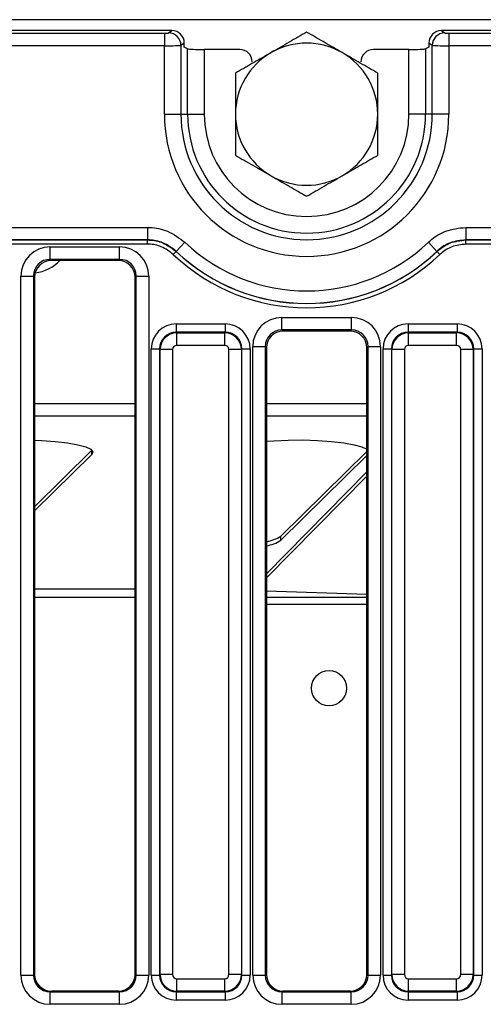
# Model space of a CAD drawing. Units: millimetres. Extents: x 1 to 418, y -29 to 291.
# Drawn here: x 127 to 138, y 56 to 79 of the extents above; entities that cross this region are included whole.
import ezdxf

# ---------------------------------------------------------------- set-up
doc = ezdxf.new("R2010")
doc.units = ezdxf.units.MM

msp = doc.modelspace()

# ---------------------------------------------------------------- linework, layer by layer
at = {"color": 7, "linetype": 'Continuous', "lineweight": 25}
for p, q in [((150.730771, 79.449714), (50.830771, 79.449714)), ((130.508944, 79.189714), (70.952598, 79.189714)), ((71.13023, 79.126184), (130.331312, 79.126184)), ((130.331312, 79.126184), (130.331312, 78.827326)), ((130.430566, 79.133867), (130.508944, 79.189714)), ((136.952598, 79.189714), (137.030976, 79.133867)), ((150.132293, 79.189714), (136.952598, 79.189714)), ((137.13023, 79.126184), (150.068764, 79.126184)), ((137.13023, 79.126184), (137.13023, 78.827326)), ((130.807986, 78.891766), (130.72833, 78.835008)), ((130.807986, 78.789714), (130.807986, 78.891766)), ((136.733212, 78.835008), (136.653556, 78.891766)), ((136.653556, 78.891766), (136.653556, 78.789714)), ((130.331312, 78.827326), (71.13023, 78.827326)), ((130.331312, 77.189714), (130.331312, 78.827326)), ((130.72833, 78.835008), (130.72833, 77.189714)), ((130.887643, 78.755714), (130.807986, 78.789714)), ((130.887643, 77.189714), (130.887643, 78.755714)), ((131.284661, 78.737306), (131.284661, 77.189714)), ((132.130999, 78.737306), (131.284661, 78.737306)), ((136.176881, 78.737306), (135.330543, 78.737306)), ((136.176881, 77.189714), (136.176881, 78.737306)), ((136.653556, 78.789714), (136.573899, 78.755714)), ((136.573899, 78.755714), (136.573899, 77.189714)), ((136.733212, 77.189714), (136.733212, 78.835008)), ((137.13023, 78.827326), (137.13023, 77.189714)), ((150.068764, 78.827326), (137.13023, 78.827326)), ((130.331312, 77.189714), (130.72833, 77.189714)), ((130.72833, 77.189714), (130.887643, 77.189714)), ((130.887643, 77.189714), (131.284661, 77.189714)), ((136.573899, 77.189714), (136.176881, 77.189714)), ((136.733212, 77.189714), (136.573899, 77.189714)), ((137.13023, 77.189714), (136.733212, 77.189714)), ((71.535399, 74.482855), (129.926143, 74.482855)), ((129.926143, 74.482855), (129.926143, 74.183266)), ((137.535399, 74.482855), (150.168383, 74.482855)), ((137.535399, 74.482855), (137.535399, 74.183266)), ((129.926143, 74.183266), (71.535399, 74.183266)), ((71.536903, 74.182169), (129.924639, 74.182169)), ((129.924639, 74.182169), (129.926143, 74.183266)), ((129.924639, 74.082306), (129.924639, 74.182169)), ((150.168383, 74.183266), (137.535399, 74.183266)), ((137.535399, 74.183266), (137.536903, 74.182169)), ((137.536903, 74.082306), (137.536903, 74.182169)), ((137.536903, 74.182169), (150.170215, 74.182169)), ((129.924639, 74.082306), (71.536903, 74.082306)), ((127.600715, 74.017106), (129.260827, 74.017106)), ((127.600715, 73.718248), (127.600715, 74.017106)), ((129.260827, 73.718248), (129.260827, 74.017106)), ((130.821216, 74.126061), (130.615411, 73.909357)), ((136.640326, 74.126061), (136.846131, 73.909357)), ((150.197276, 74.082306), (137.536903, 74.082306)), ((129.260827, 73.718248), (127.600715, 73.718248)), ((127.600715, 73.718248), (127.629249, 73.689714)), ((129.232293, 73.689714), (129.260827, 73.718248)), ((130.54437, 73.835233), (130.612979, 73.90746)), ((130.615411, 73.909357), (130.612979, 73.90746)), ((136.848563, 73.90746), (136.846131, 73.909357)), ((136.917172, 73.835233), (136.848563, 73.90746)), ((129.232293, 73.689714), (127.629249, 73.689714)), ((126.903378, 56.602787), (126.903378, 73.31977)), ((126.903378, 73.31977), (127.202237, 73.31977)), ((127.202237, 73.31977), (127.202237, 56.602787)), ((127.230771, 73.291236), (127.202237, 73.31977)), ((127.230771, 73.291236), (127.230771, 56.61988)), ((129.659305, 73.31977), (129.630771, 73.291236)), ((129.630771, 56.61988), (129.630771, 73.291236)), ((129.659305, 56.602787), (129.659305, 73.31977)), ((129.659305, 73.31977), (129.958164, 73.31977)), ((129.958164, 73.31977), (129.958164, 56.602787)), ((133.140715, 72.329617), (134.800827, 72.329617)), ((133.140715, 72.030759), (133.140715, 72.329617)), ((134.800827, 72.030759), (134.800827, 72.329617)), ((130.615222, 72.17298), (131.78632, 72.17298)), ((130.615222, 72.17298), (130.615222, 71.973741)), ((131.78632, 72.17298), (131.78632, 71.973741)), ((136.155222, 72.17298), (137.32632, 72.17298)), ((136.155222, 72.17298), (136.155222, 71.973741)), ((137.32632, 72.17298), (137.32632, 71.973741)), ((130.615222, 71.973741), (130.627783, 71.961179)), ((131.78632, 71.973741), (130.615222, 71.973741)), ((130.627783, 71.662321), (130.627783, 71.961179)), ((130.627783, 71.961179), (131.773759, 71.961179)), ((131.773759, 71.961179), (131.78632, 71.973741)), ((131.773759, 71.662321), (131.773759, 71.961179)), ((134.800827, 72.030759), (133.140715, 72.030759)), ((133.140715, 72.030759), (133.169249, 72.002225)), ((134.772293, 72.002225), (133.169249, 72.002225)), ((134.772293, 72.002225), (134.800827, 72.030759)), ((136.155222, 71.973741), (136.167783, 71.961179)), ((137.32632, 71.973741), (136.155222, 71.973741)), ((136.167783, 71.662321), (136.167783, 71.961179)), ((136.167783, 71.961179), (137.313759, 71.961179)), ((137.313759, 71.961179), (137.32632, 71.973741)), ((137.313759, 71.662321), (137.313759, 71.961179)), ((131.773759, 71.662321), (130.627783, 71.662321)), ((132.443378, 56.602787), (132.443378, 71.632281)), ((132.443378, 71.632281), (132.742237, 71.632281)), ((132.742237, 71.632281), (132.742237, 56.602787)), ((132.770771, 71.603747), (132.742237, 71.632281)), ((132.770771, 71.603747), (132.770771, 56.61988)), ((135.199305, 71.632281), (135.170771, 71.603747)), ((135.170771, 56.61988), (135.170771, 71.603747)), ((135.199305, 56.602787), (135.199305, 71.632281)), ((135.199305, 71.632281), (135.498164, 71.632281)), ((135.498164, 71.632281), (135.498164, 56.602787)), ((137.313759, 71.662321), (136.167783, 71.662321)), ((130.017505, 56.604164), (130.017505, 71.575263)), ((130.017505, 71.575263), (130.216744, 71.575263)), ((130.229305, 71.562702), (130.216744, 71.575263)), ((130.216744, 71.575263), (130.216744, 56.604164)), ((130.528164, 71.562702), (130.229305, 71.562702)), ((130.229305, 56.616726), (130.229305, 71.562702)), ((130.528164, 71.562702), (130.528164, 56.616726)), ((131.873378, 56.616726), (131.873378, 71.562702)), ((132.172237, 71.562702), (131.873378, 71.562702)), ((132.184798, 71.575263), (132.172237, 71.562702)), ((132.172237, 71.562702), (132.172237, 56.616726)), ((132.184798, 56.604164), (132.184798, 71.575263)), ((132.184798, 71.575263), (132.384037, 71.575263)), ((132.384037, 71.575263), (132.384037, 56.604164)), ((135.557505, 56.604164), (135.557505, 71.575263)), ((135.557505, 71.575263), (135.756744, 71.575263)), ((135.769305, 71.562702), (135.756744, 71.575263)), ((135.756744, 71.575263), (135.756744, 56.604164)), ((135.769305, 56.616726), (135.769305, 71.562702)), ((136.068164, 71.562702), (135.769305, 71.562702)), ((136.068164, 71.562702), (136.068164, 56.616726)), ((137.413378, 56.616726), (137.413378, 71.562702)), ((137.712237, 71.562702), (137.413378, 71.562702)), ((137.724798, 71.575263), (137.712237, 71.562702)), ((137.712237, 71.562702), (137.712237, 56.616726)), ((137.724798, 56.604164), (137.724798, 71.575263)), ((137.724798, 71.575263), (137.924037, 71.575263)), ((137.924037, 71.575263), (137.924037, 56.604164)), ((128.599975, 69.152792), (127.230771, 67.80439)), ((128.599975, 69.054311), (127.230771, 67.705909)), ((128.599975, 69.054311), (128.599975, 69.152792)), ((135.170771, 69.124032), (133.116197, 67.100671)), ((135.170771, 69.025551), (133.116197, 67.00219)), ((132.770771, 66.199659), (135.170771, 68.636683)), ((132.770771, 66.101188), (135.170771, 68.538212)), ((133.116197, 67.00219), (133.116197, 67.100671)), ((135.170771, 65.708428), (132.770771, 65.780989)), ((132.770771, 65.475237), (135.170771, 65.475237)), ((126.903378, 56.602787), (127.202237, 56.602787)), ((127.202237, 56.602787), (127.230771, 56.61988)), ((129.630771, 56.61988), (129.659305, 56.602787)), ((129.659305, 56.602787), (129.958164, 56.602787)), ((130.017505, 56.604164), (130.216744, 56.604164)), ((130.216744, 56.604164), (130.229305, 56.616726)), ((130.528164, 56.616726), (130.229305, 56.616726)), ((130.627783, 56.517106), (131.773759, 56.517106)), ((130.627783, 56.218248), (130.627783, 56.517106)), ((131.773759, 56.218248), (131.773759, 56.517106)), ((132.172237, 56.616726), (131.873378, 56.616726)), ((132.172237, 56.616726), (132.184798, 56.604164)), ((132.184798, 56.604164), (132.384037, 56.604164)), ((132.443378, 56.602787), (132.742237, 56.602787)), ((132.742237, 56.602787), (132.770771, 56.61988)), ((135.170771, 56.61988), (135.199305, 56.602787)), ((135.199305, 56.602787), (135.498164, 56.602787)), ((135.557505, 56.604164), (135.756744, 56.604164)), ((135.756744, 56.604164), (135.769305, 56.616726)), ((136.068164, 56.616726), (135.769305, 56.616726)), ((136.167783, 56.517106), (137.313759, 56.517106)), ((136.167783, 56.218248), (136.167783, 56.517106)), ((137.313759, 56.218248), (137.313759, 56.517106)), ((137.712237, 56.616726), (137.413378, 56.616726)), ((137.712237, 56.616726), (137.724798, 56.604164)), ((137.724798, 56.604164), (137.924037, 56.604164)), ((127.630467, 56.221158), (127.602847, 56.204613)), ((127.602847, 55.905024), (127.602847, 56.204613)), ((127.602847, 56.204613), (129.258695, 56.204613)), ((129.231075, 56.221158), (127.630467, 56.221158)), ((129.258695, 56.204613), (129.231075, 56.221158)), ((129.258695, 55.905024), (129.258695, 56.204613)), ((130.627783, 56.218248), (130.615222, 56.205686)), ((130.615222, 56.205686), (131.78632, 56.205686)), ((130.615222, 56.205686), (130.615222, 56.006447)), ((131.773759, 56.218248), (130.627783, 56.218248)), ((131.78632, 56.205686), (131.773759, 56.218248)), ((131.78632, 56.205686), (131.78632, 56.006447)), ((133.170467, 56.221158), (133.142847, 56.204613)), ((133.142847, 55.905024), (133.142847, 56.204613)), ((133.142847, 56.204613), (134.798695, 56.204613)), ((134.771075, 56.221158), (133.170467, 56.221158)), ((134.798695, 56.204613), (134.771075, 56.221158)), ((134.798695, 55.905024), (134.798695, 56.204613)), ((136.167783, 56.218248), (136.155222, 56.205686)), ((136.155222, 56.205686), (137.32632, 56.205686)), ((136.155222, 56.205686), (136.155222, 56.006447)), ((137.313759, 56.218248), (136.167783, 56.218248)), ((137.32632, 56.205686), (137.313759, 56.218248)), ((137.32632, 56.205686), (137.32632, 56.006447)), ((129.258695, 55.905024), (127.602847, 55.905024)), ((131.78632, 56.006447), (130.615222, 56.006447)), ((134.798695, 55.905024), (133.142847, 55.905024)), ((137.32632, 56.006447), (136.155222, 56.006447))]:
    msp.add_line(p, q, dxfattribs=at)
at = {"color": 8, "linetype": 'Continuous', "lineweight": 25}
for p, q in [((127.230771, 70.269256), (129.630771, 70.269256)), ((132.770771, 70.269256), (135.170771, 70.269256)), ((127.230771, 69.973813), (129.630771, 69.973813)), ((132.770771, 69.973813), (135.170771, 69.973813)), ((129.630771, 65.832142), (127.230771, 65.832142)), ((129.630771, 65.635181), (127.230771, 65.635181)), ((135.170771, 65.635181), (132.770771, 65.635181))]:
    msp.add_line(p, q, dxfattribs=at)
at = {"color": 7, "linetype": 'Continuous', "lineweight": 25, "flags": 128}
for points in [[(127.230771, 69.395985), (127.394385, 69.389339), (127.723903, 69.36622), (128.018541, 69.33171), (128.26542, 69.287317), (128.453751, 69.234981), (128.575304, 69.176988), (128.624766, 69.115875), (128.599975, 69.054311)], [(132.770771, 69.370061), (132.944367, 69.382972), (133.289207, 69.397902), (133.644388, 69.400055), (133.994385, 69.389339), (134.323903, 69.36622), (134.618541, 69.33171), (134.86542, 69.287317), (135.053751, 69.234981), (135.170771, 69.180075)]]:
    msp.add_lwpolyline(points, dxfattribs=at)
at = {"color": 7, "linetype": 'Continuous', "lineweight": 25}
msp.add_circle((134.267606, 63.464714), 0.42, dxfattribs=at)
for centre, radius, start, end in [((130.42627, 78.83182), 0.302077, 0.6046865, 89.1850839), ((137.035272, 78.83182), 0.302077, 90.8149161, 179.3953135), ((133.730771, 77.189714), 1.7, 60, 120), ((133.730771, 77.189714), 1.7, 120, 180), ((133.730771, 77.189714), 1.7, 360, 60), ((133.730771, 77.189714), 3.399459, 180, 360), ((133.730771, 77.189714), 3.002441, 180, 360), ((133.730771, 77.189714), 2.843128, 180, 360), ((133.730771, 77.189714), 2.44611, 180, 0), ((133.730771, 77.189714), 1.7, 180, 240), ((133.730771, 77.189714), 1.7, 300, 360), ((133.730771, 77.189714), 1.7, 240, 300), ((133.730771, 77.189714), 4.225101, 226.4777926, 313.5222074), ((133.730771, 77.189714), 4.626629, 226.4719998, 313.5280002), ((133.730771, 77.189714), 4.527009, 226.4719998, 313.5280002), ((133.730771, 77.189714), 4.523959, 226.4777926, 313.5222074), ((127.122437, 74.389714), 1, 277.0430355, 315.572996), ((132.627121, 67.856668), 0.900403, 279.1801787, 302.8999745), ((132.627121, 67.758187), 0.900403, 279.1801787, 302.8999745)]:
    msp.add_arc(centre, radius, start, end, dxfattribs=at)
for centre, major_axis, ratio, start_param, end_param in [((130.331312, 79.134933), (0.1, 0), 0.087488664, 4.71238898, 6.16101226), ((130.505734, 78.888568), (0.247083, 0.176056), 0.988824994, 5.669395222, 7.229569736), ((136.955809, 78.888568), (0.247083, -0.176056), 0.988824994, 2.195208225, 3.755382739), ((137.13023, 79.134933), (0.1, 0), 0.087488664, 3.263765701, 4.71238898), ((130.331312, 78.836074), (0.4, 0), 0.021872166, 4.71238898, 6.16101226), ((131.284661, 78.758269), (0.4, 0), 0.052407779, 3.263765701, 4.71238898), ((132.129625, 78.436894), (-0.258694, -0.154964), 0.994839797, 2.604169275, 4.170404206), ((135.331917, 78.436894), (-0.258694, 0.154964), 0.994839797, 5.254373754, 6.820608686), ((136.176881, 78.758269), (0.4, 0), 0.052407779, 4.71238898, 6.16101226), ((137.13023, 78.836074), (0.4, 0), 0.021872166, 3.263765701, 4.71238898), ((127.606052, 73.314432), (-0.498749, 0.498749), 0.992432509, 5.501585242, 7.064785372), ((129.25549, 73.314432), (0.498749, 0.498749), 0.992432509, 5.501585242, 7.064785372), ((127.606052, 73.314432), (0.288222, -0.288222), 0.981335289, 2.359992588, 3.923192719), ((129.25549, 73.314432), (0.288222, 0.288222), 0.981335289, 5.501585242, 7.064785372), ((127.632299, 73.288186), (-0.284999, 0.284999), 0.992432509, 5.501585242, 7.064785372), ((129.229243, 73.288186), (0.284999, 0.284999), 0.992432509, 5.501585242, 7.064785372), ((133.146052, 71.626944), (0.498749, -0.498749), 0.992432509, 2.359992588, 3.923192719), ((134.79549, 71.626944), (0.498749, 0.498749), 0.992432509, 5.501585242, 7.064785372), ((130.619797, 71.570688), (-0.427499, 0.427499), 0.992432509, 5.501585242, 7.064785372), ((131.781745, 71.570688), (0.427499, 0.427499), 0.992432509, 5.501585242, 7.064785372), ((136.159797, 71.570688), (-0.427499, 0.427499), 0.992432509, 5.501585242, 7.064785372), ((137.321745, 71.570688), (0.427499, 0.427499), 0.992432509, 5.501585242, 7.064785372), ((130.619797, 71.570688), (0.287148, -0.287148), 0.985006684, 2.359992588, 3.923192719), ((130.628546, 71.561939), (0.282843, 0.282843), 0.99623068, 0.789196262, 2.352396392), ((131.772997, 71.561939), (0.282843, -0.282843), 0.99623068, 0.789196262, 2.352396392), ((131.781745, 71.570688), (0.287148, 0.287148), 0.985006684, 5.501585242, 7.064785372), ((133.146052, 71.626944), (0.288222, -0.288222), 0.981335289, 2.359992588, 3.923192719), ((133.172299, 71.600697), (0.284999, -0.284999), 0.992432509, 2.359992588, 3.923192719), ((134.769243, 71.600697), (0.284999, 0.284999), 0.992432509, 5.501585242, 7.064785372), ((134.79549, 71.626944), (0.288222, 0.288222), 0.981335289, 5.501585242, 7.064785372), ((136.159797, 71.570688), (-0.287148, 0.287148), 0.985006684, 5.501585242, 7.064785372), ((136.168546, 71.561939), (0.282843, 0.282843), 0.99623068, 0.789196262, 2.352396392), ((137.312997, 71.561939), (0.282843, -0.282843), 0.99623068, 0.789196262, 2.352396392), ((137.321745, 71.570688), (0.287148, 0.287148), 0.985006684, 5.501585242, 7.064785372), ((130.628546, 71.561939), (-0.07125, 0.07125), 0.992432509, 5.501585242, 7.064785372), ((131.772997, 71.561939), (0.07125, 0.07125), 0.992432509, 5.501585242, 7.064785372), ((136.168546, 71.561939), (-0.07125, 0.07125), 0.992432509, 5.501585242, 7.064785372), ((137.312997, 71.561939), (0.07125, 0.07125), 0.992432509, 5.501585242, 7.064785372), ((127.606052, 56.605985), (-0.603618, -0.361582), 0.994839797, 5.745761928, 7.31199686), ((127.606052, 56.605985), (0.347588, 0.208213), 0.987218144, 2.604169275, 4.170404206), ((127.632299, 56.621707), (-0.344925, -0.206618), 0.994839797, 5.745761928, 7.31199686), ((129.229243, 56.621707), (-0.344925, 0.206618), 0.994839797, 2.112781101, 3.679016033), ((129.25549, 56.605985), (-0.603618, 0.361582), 0.994839797, 2.112781101, 3.679016033), ((129.25549, 56.605985), (0.347588, -0.208213), 0.987218144, 5.254373754, 6.820608686), ((130.619797, 56.608739), (-0.427499, -0.427499), 0.992432509, 5.501585242, 7.064785372), ((130.619797, 56.608739), (0.287148, 0.287148), 0.985006684, 2.359992588, 3.923192719), ((130.628546, 56.617488), (0.282843, -0.282843), 0.99623068, 3.930788915, 5.493989046), ((130.628546, 56.617488), (-0.07125, -0.07125), 0.992432509, 5.501585242, 7.064785372), ((131.772997, 56.617488), (0.07125, -0.07125), 0.992432509, 5.501585242, 7.064785372), ((131.772997, 56.617488), (0.282843, 0.282843), 0.99623068, 3.930788915, 5.493989046), ((131.781745, 56.608739), (0.287148, -0.287148), 0.985006684, 5.501585242, 7.064785372), ((131.781745, 56.608739), (0.427499, -0.427499), 0.992432509, 5.501585242, 7.064785372), ((133.146052, 56.605985), (-0.603618, -0.361582), 0.994839797, 5.745761928, 7.31199686), ((133.146052, 56.605985), (0.347588, 0.208213), 0.987218144, 2.604169275, 4.170404206), ((133.172299, 56.621707), (-0.344925, -0.206618), 0.994839797, 5.745761928, 7.31199686), ((134.769243, 56.621707), (-0.344925, 0.206618), 0.994839797, 2.112781101, 3.679016033), ((134.79549, 56.605985), (-0.603618, 0.361582), 0.994839797, 2.112781101, 3.679016033), ((134.79549, 56.605985), (0.347588, -0.208213), 0.987218144, 5.254373754, 6.820608686), ((136.159797, 56.608739), (-0.427499, -0.427499), 0.992432509, 5.501585242, 7.064785372), ((136.159797, 56.608739), (0.287148, 0.287148), 0.985006684, 2.359992588, 3.923192719), ((136.168546, 56.617488), (0.282843, -0.282843), 0.99623068, 3.930788915, 5.493989046), ((136.168546, 56.617488), (-0.07125, -0.07125), 0.992432509, 5.501585242, 7.064785372), ((137.312997, 56.617488), (0.07125, -0.07125), 0.992432509, 5.501585242, 7.064785372), ((137.312997, 56.617488), (0.282843, 0.282843), 0.99623068, 3.930788915, 5.493989046), ((137.321745, 56.608739), (0.287148, -0.287148), 0.985006684, 5.501585242, 7.064785372), ((137.321745, 56.608739), (0.427499, -0.427499), 0.992432509, 5.501585242, 7.064785372)]:
    msp.add_ellipse(centre, major_axis=major_axis, ratio=ratio, start_param=start_param, end_param=end_param, dxfattribs=at)
for points, knots in [([(133.730771, 79.152704), (133.592727, 79.073005), (133.314109, 78.912144), (133.026089, 78.745856), (132.880771, 78.661957)], [0, 0, 0, 0, 0.495457963, 1, 1, 1, 1]), ([(134.580771, 78.661957), (134.560624, 78.673589), (134.408047, 78.761679), (134.120372, 78.927768), (133.861429, 79.077269), (133.730771, 79.152704)], [0, 0, 0, 0, 0.070088025, 0.530783399, 1, 1, 1, 1]), ([(132.880771, 78.661957), (132.860624, 78.650325), (132.708047, 78.562235), (132.420372, 78.396145), (132.161429, 78.246644), (132.030771, 78.171209)], [0, 0, 0, 0, 0.070088025, 0.530783399, 1, 1, 1, 1]), ([(135.430771, 78.171209), (135.292727, 78.250909), (135.014109, 78.411769), (134.726089, 78.578057), (134.580771, 78.661957)], [0, 0, 0, 0, 0.495457963, 1, 1, 1, 1]), ([(132.030771, 78.171209), (132.030771, 78.109635), (132.030771, 77.790185), (132.030771, 77.457928), (132.030771, 77.189714)], [0, 0, 0, 0, 0.192749989, 1, 1, 1, 1]), ([(135.430771, 77.189714), (135.430771, 77.457928), (135.430771, 77.790185), (135.430771, 78.109635), (135.430771, 78.171209)], [0, 0, 0, 0, 0.80725001, 1, 1, 1, 1]), ([(132.030771, 77.189714), (132.030771, 77.117475), (132.030771, 76.785413), (132.030771, 76.461593), (132.030771, 76.208218)], [0, 0, 0, 0, 0.21754554, 1, 1, 1, 1]), ([(135.430771, 76.208218), (135.430771, 76.461593), (135.430771, 76.785413), (135.430771, 77.117475), (135.430771, 77.189714)], [0, 0, 0, 0, 0.782454461, 1, 1, 1, 1]), ([(132.030771, 76.208218), (132.168815, 76.128518), (132.447433, 75.967658), (132.735453, 75.80137), (132.880771, 75.71747)], [0, 0, 0, 0, 0.495457963, 1, 1, 1, 1]), ([(134.580771, 75.71747), (134.600918, 75.729102), (134.753495, 75.817192), (135.04117, 75.983282), (135.300113, 76.132783), (135.430771, 76.208218)], [0, 0, 0, 0, 0.070088025, 0.530783399, 1, 1, 1, 1]), ([(132.880771, 75.71747), (132.900918, 75.705838), (133.053495, 75.617748), (133.34117, 75.451659), (133.600113, 75.302158), (133.730771, 75.226723)], [0, 0, 0, 0, 0.070088025, 0.530783399, 1, 1, 1, 1]), ([(133.730771, 75.226723), (133.868815, 75.306422), (134.147433, 75.467283), (134.435453, 75.633571), (134.580771, 75.71747)], [0, 0, 0, 0, 0.495457963, 1, 1, 1, 1]), ([(129.926143, 74.482855), (129.944982, 74.48258), (130.108848, 74.480188), (130.441349, 74.414811), (130.689708, 74.226025), (130.821216, 74.126061)], [0, 0, 0, 0, 0.057596924, 0.500990382, 1, 1, 1, 1]), ([(136.640326, 74.126061), (136.653734, 74.138437), (136.774163, 74.249591), (137.060514, 74.430987), (137.371204, 74.464921), (137.535399, 74.482855)], [0, 0, 0, 0, 0.05577822, 0.500993956, 1, 1, 1, 1]), ([(129.924639, 74.182169), (129.93914, 74.181951), (130.06516, 74.180062), (130.320872, 74.12965), (130.511842, 73.98439), (130.612979, 73.90746)], [0, 0, 0, 0, 0.057641781, 0.500928467, 1, 1, 1, 1]), ([(130.615411, 73.909357), (130.514158, 73.986207), (130.322861, 74.131401), (130.06684, 74.181371), (129.940657, 74.18307), (129.926143, 74.183266)], [0, 0, 0, 0, 0.4987838337, 0.9423512419, 1, 1, 1, 1]), ([(137.535399, 74.183266), (137.408941, 74.169616), (137.169755, 74.143798), (136.949158, 74.004365), (136.85645, 73.918873), (136.846131, 73.909357)], [0, 0, 0, 0, 0.4992300376, 0.9442609532, 1, 1, 1, 1]), ([(136.848563, 73.90746), (136.858892, 73.916998), (136.951518, 74.002529), (137.171713, 74.142124), (137.410642, 74.168324), (137.536903, 74.182169)], [0, 0, 0, 0, 0.055875056, 0.501082633, 1, 1, 1, 1]), ([(130.54437, 73.835233), (130.45332, 73.904455), (130.281378, 74.035178), (130.051157, 74.080457), (129.937697, 74.082115), (129.924639, 74.082306)], [0, 0, 0, 0, 0.499009228, 0.942343895, 1, 1, 1, 1]), ([(137.536903, 74.082306), (137.423221, 74.069888), (137.208119, 74.046392), (137.009853, 73.920789), (136.926469, 73.843815), (136.917172, 73.835233)], [0, 0, 0, 0, 0.498979176, 0.944135766, 1, 1, 1, 1])]:
    msp.add_open_spline(points, degree=3, knots=knots, dxfattribs=at)

doc.saveas('drawing.dxf')
